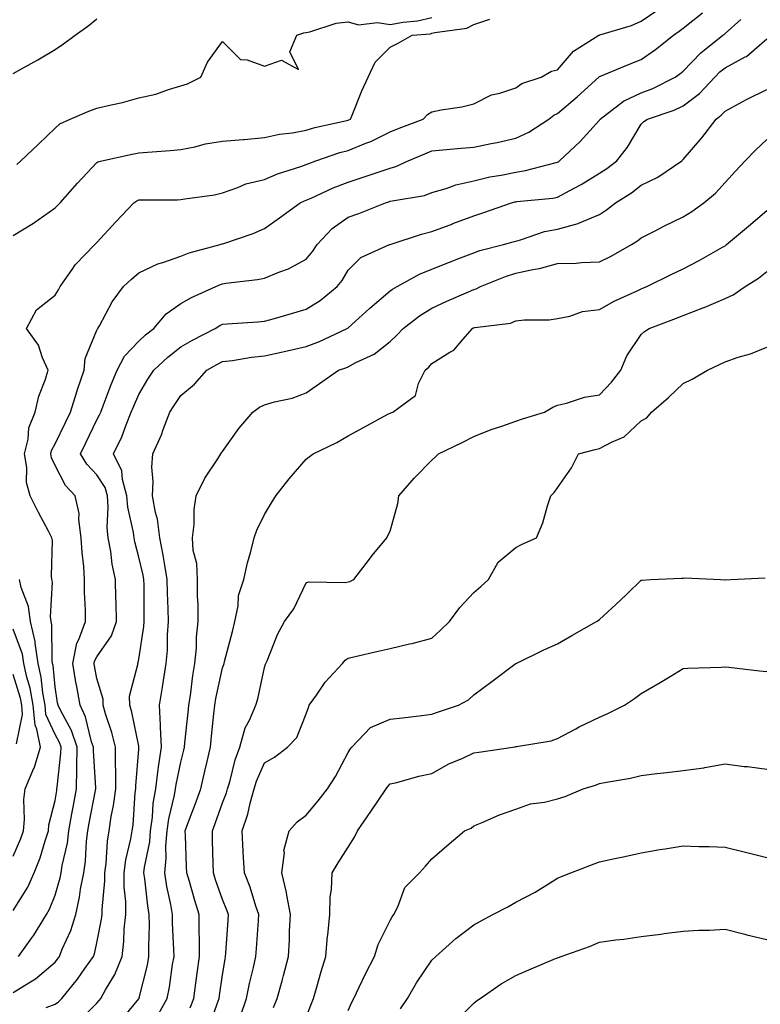
# Model space of a CAD drawing. Units: inches. Extents: x 957923 to 960563, y 7271498 to 7274138.
# Drawn here: x 958520 to 958696, y 7272780 to 7273016 of the extents above; entities that cross this region are included whole.
import ezdxf

# ---------------------------------------------------------------- set-up
doc = ezdxf.new("R2010")
doc.units = ezdxf.units.IN
doc.header["$MEASUREMENT"] = 0
doc.layers.add('Contour_95797271', color=7, linetype='Continuous', true_color=0x7dda03)

msp = doc.modelspace()

# ---------------------------------------------------------------- linework, layer by layer
at = {"layer": 'Contour_95797271'}
for points in [[(958518.05, 7272783.32, 3159), (958521.77, 7272785.64, 3159), (958523.41, 7272786.56, 3159), (958528.05, 7272790.56, 3159), (958528.67, 7272791.3, 3159), (958529.09, 7272791.92, 3159), (958529.76, 7272793.63, 3159), (958531.82, 7272798.15, 3159), (958532.97, 7272801.92, 3159), (958533.92, 7272806.05, 3159), (958534.14, 7272808.01, 3159), (958534.9, 7272811.92, 3159), (958535.32, 7272814.65, 3159), (958535.57, 7272819.44, 3159), (958535.89, 7272821.92, 3159), (958536.21, 7272823.76, 3159), (958537.71, 7272831.58, 3159), (958537.78, 7272831.92, 3159), (958537.78, 7272832.19, 3159), (958537.19, 7272841.06, 3159), (958537.21, 7272841.92, 3159), (958536.77, 7272843.2, 3159), (958535.31, 7272849.18, 3159), (958534.02, 7272851.92, 3159), (958533.16, 7272856.81, 3159), (958533.12, 7272856.99, 3159), (958532.28, 7272861.92, 3159), (958533.26, 7272866.71, 3159), (958533.73, 7272867.6, 3159), (958535.28, 7272871.92, 3159), (958535.31, 7272874.66, 3159), (958535.06, 7272878.93, 3159), (958535.09, 7272881.92, 3159), (958534.91, 7272885.06, 3159), (958534.49, 7272888.36, 3159), (958534.31, 7272891.92, 3159), (958533.71, 7272896.26, 3159), (958533.83, 7272897.7, 3159), (958532.87, 7272901.92, 3159), (958530.54, 7272904.41, 3159), (958528.05, 7272909.15, 3159), (958527.17, 7272911.04, 3159), (958527.01, 7272911.92, 3159), (958527.22, 7272912.75, 3159), (958528.05, 7272914.33, 3159), (958530.56, 7272919.41, 3159), (958531.77, 7272921.92, 3159), (958533.23, 7272926.74, 3159), (958533.44, 7272927.31, 3159), (958534.98, 7272931.92, 3159), (958535.21, 7272934.76, 3159), (958538.05, 7272941.49, 3159), (958538.18, 7272941.79, 3159), (958538.28, 7272941.92, 3159), (958538.63, 7272942.5, 3159), (958541.7, 7272948.27, 3159), (958544.43, 7272951.92, 3159), (958546.32, 7272953.65, 3159), (958548.05, 7272955.16, 3159), (958552.6, 7272957.37, 3159), (958553.78, 7272957.65, 3159), (958558.05, 7272959.15, 3159), (958560.04, 7272959.93, 3159), (958567.44, 7272961.92, 3159), (958567.89, 7272962.08, 3159), (958568.05, 7272962.11, 3159), (958568.35, 7272962.22, 3159), (958575.38, 7272964.59, 3159), (958578.05, 7272965.8, 3159), (958581.67, 7272968.3, 3159), (958586.59, 7272971.92, 3159), (958587.58, 7272972.39, 3159), (958588.05, 7272972.56, 3159), (958589.17, 7272973.04, 3159), (958594.49, 7272975.48, 3159), (958598.05, 7272976.87, 3159), (958601.87, 7272978.1, 3159), (958605.46, 7272979.33, 3159), (958608.05, 7272980.19, 3159), (958609.41, 7272980.56, 3159), (958612.37, 7272981.92, 3159), (958616.33, 7272983.64, 3159), (958618.05, 7272984.32, 3159), (958620.66, 7272984.53, 3159), (958624.99, 7272984.98, 3159), (958628.05, 7272985.21, 3159), (958632.22, 7272986.09, 3159), (958633.65, 7272986.32, 3159), (958638.05, 7272987.36, 3159), (958641.2, 7272988.77, 3159), (958645.95, 7272991.92, 3159), (958647.13, 7272992.84, 3159), (958648.05, 7272993.25, 3159), (958652.74, 7272997.23, 3159), (958657.88, 7273001.92, 3159), (958657.96, 7273002.01, 3159), (958658.05, 7273002.07, 3159), (958658.29, 7273002.16, 3159), (958665.02, 7273004.95, 3159), (958668.05, 7273006.13, 3159), (958671.43, 7273008.54, 3159), (958675.7, 7273011.92, 3159), (958677.09, 7273012.88, 3159), (958678.05, 7273013.59, 3159), (958682.68, 7273017.29, 3159)], [(958519.35, 7272791.92, 3160), (958522.52, 7272796.39, 3160), (958522.97, 7272797, 3160), (958526, 7272801.92, 3160), (958526.74, 7272803.23, 3160), (958528.05, 7272806.58, 3160), (958529.28, 7272810.69, 3160), (958529.51, 7272811.92, 3160), (958529.78, 7272813.65, 3160), (958530.99, 7272818.98, 3160), (958531.37, 7272821.92, 3160), (958532.08, 7272825.95, 3160), (958532.36, 7272827.61, 3160), (958533.14, 7272831.92, 3160), (958533.26, 7272836.71, 3160), (958533.25, 7272837.12, 3160), (958533.35, 7272841.92, 3160), (958531.99, 7272845.86, 3160), (958529.39, 7272850.58, 3160), (958528.76, 7272851.92, 3160), (958528.66, 7272852.53, 3160), (958528.05, 7272856.3, 3160), (958527.56, 7272861.43, 3160), (958527.45, 7272861.92, 3160), (958527.34, 7272862.63, 3160), (958527.27, 7272871.14, 3160), (958527.09, 7272871.92, 3160), (958526.95, 7272873.02, 3160), (958527.41, 7272881.28, 3160), (958527.28, 7272881.92, 3160), (958527.16, 7272882.81, 3160), (958527.42, 7272891.29, 3160), (958527.3, 7272891.92, 3160), (958526.47, 7272893.5, 3160), (958524.07, 7272897.94, 3160), (958522.14, 7272901.92, 3160), (958521.21, 7272905.08, 3160), (958521.31, 7272908.66, 3160), (958520.75, 7272911.92, 3160), (958521.61, 7272915.48, 3160), (958521.82, 7272918.15, 3160), (958523.28, 7272921.92, 3160), (958524.21, 7272925.76, 3160), (958525.69, 7272929.56, 3160), (958526.41, 7272931.92, 3160), (958525.06, 7272934.91, 3160), (958524.08, 7272937.95, 3160), (958521.2, 7272941.92, 3160), (958523.64, 7272946.33, 3160), (958528.05, 7272949.85, 3160), (958528.85, 7272951.12, 3160), (958529.28, 7272951.92, 3160), (958532.13, 7272956, 3160), (958532.85, 7272957.12, 3160), (958537.55, 7272961.92, 3160), (958537.81, 7272962.16, 3160), (958538.05, 7272962.44, 3160), (958542.6, 7272967.37, 3160), (958546.89, 7272971.92, 3160), (958547.56, 7272972.41, 3160), (958548.05, 7272972.6, 3160), (958548.76, 7272972.63, 3160), (958557.32, 7272972.65, 3160), (958558.05, 7272972.68, 3160), (958559.01, 7272972.88, 3160), (958566.12, 7272973.85, 3160), (958568.05, 7272974.32, 3160), (958571.66, 7272975.53, 3160), (958573.57, 7272976.4, 3160), (958578.05, 7272977.45, 3160), (958581.18, 7272978.79, 3160), (958586.71, 7272980.58, 3160), (958588.05, 7272981.08, 3160), (958588.64, 7272981.33, 3160), (958590.29, 7272981.92, 3160), (958596.08, 7272983.89, 3160), (958598.05, 7272984.42, 3160), (958602.26, 7272986.13, 3160), (958603.43, 7272986.54, 3160), (958608.05, 7272988.83, 3160), (958610.23, 7272989.74, 3160), (958615.99, 7272991.92, 3160), (958617, 7272992.97, 3160), (958618.05, 7272993.63, 3160), (958620.25, 7272994.12, 3160), (958625.18, 7272994.79, 3160), (958628.05, 7272995.58, 3160), (958632.25, 7272997.72, 3160), (958634.25, 7272998.12, 3160), (958638.05, 7272999.39, 3160), (958639.53, 7273000.44, 3160), (958644.14, 7273001.92, 3160), (958646.61, 7273003.36, 3160), (958648.05, 7273003.68, 3160), (958651.85, 7273008.12, 3160), (958657.88, 7273011.92, 3160), (958658, 7273011.97, 3160), (958658.05, 7273011.98, 3160), (958658.14, 7273012.01, 3160), (958665.74, 7273014.23, 3160), (958668.05, 7273015.28, 3160), (958671.97, 7273018, 3160)], [(958518.05, 7273002.77, 3163), (958520, 7273003.87, 3163), (958523.93, 7273006.04, 3163), (958528.05, 7273008.5, 3163), (958530.07, 7273009.9, 3163), (958532.84, 7273011.92, 3163), (958535.89, 7273014.08, 3163), (958538.05, 7273015.87, 3163)], [(958518.05, 7272964.11, 3161), (958522.89, 7272967.08, 3161), (958524, 7272967.87, 3161), (958528.05, 7272970.69, 3161), (958528.67, 7272971.3, 3161), (958529.24, 7272971.92, 3161), (958533.41, 7272976.56, 3161), (958538.05, 7272981.55, 3161), (958538.27, 7272981.7, 3161), (958539.2, 7272981.92, 3161), (958546.45, 7272983.52, 3161), (958548.05, 7272983.82, 3161), (958550.13, 7272984, 3161), (958555.56, 7272984.41, 3161), (958558.05, 7272984.63, 3161), (958561.41, 7272985.28, 3161), (958564.01, 7272985.96, 3161), (958568.05, 7272986.62, 3161), (958572.93, 7272987.04, 3161), (958573.19, 7272987.06, 3161), (958578.05, 7272987.47, 3161), (958581.66, 7272988.31, 3161), (958584.75, 7272988.62, 3161), (958588.05, 7272989.24, 3161), (958590.11, 7272989.86, 3161), (958597.7, 7272991.57, 3161), (958598.05, 7272991.66, 3161), (958598.24, 7272991.73, 3161), (958598.58, 7272991.92, 3161), (958598.96, 7272992.83, 3161), (958601.34, 7272998.63, 3161), (958602.83, 7273001.92, 3161), (958604.49, 7273005.48, 3161), (958608.05, 7273009.05, 3161), (958609.95, 7273010.02, 3161), (958613.31, 7273011.92, 3161), (958617.67, 7273012.3, 3161), (958618.05, 7273012.39, 3161), (958618.72, 7273012.59, 3161), (958626.36, 7273013.61, 3161), (958628.05, 7273014.47, 3161), (958631.86, 7273015.73, 3161)], [(958518.88, 7272981.09, 3162), (958519.84, 7272981.92, 3162), (958524.09, 7272985.88, 3162), (958528.05, 7272989.77, 3162), (958529.19, 7272990.78, 3162), (958531.63, 7272991.92, 3162), (958536.14, 7272993.83, 3162), (958538.05, 7272994.5, 3162), (958541.47, 7272995.34, 3162), (958544.12, 7272995.85, 3162), (958548.05, 7272996.95, 3162), (958552.11, 7272997.86, 3162), (958555.11, 7272998.98, 3162), (958558.05, 7272999.82, 3162), (958559.67, 7273000.3, 3162), (958562.85, 7273001.92, 3162), (958564.46, 7273005.51, 3162), (958568.05, 7273010.46, 3162), (958572.3, 7273006.17, 3162), (958573.94, 7273006.03, 3162), (958578.05, 7273004.5, 3162), (958582.12, 7273005.99, 3162), (958586.2, 7273003.77, 3162), (958584.12, 7273007.99, 3162), (958585.8, 7273011.92, 3162), (958587.44, 7273012.53, 3162), (958588.05, 7273012.58, 3162), (958588.85, 7273012.72, 3162), (958595.18, 7273014.79, 3162), (958598.05, 7273015.12, 3162), (958600.55, 7273014.42, 3162), (958605.02, 7273014.95, 3162), (958608.05, 7273014.5, 3162), (958611.21, 7273015.08, 3162), (958614.59, 7273015.38, 3162), (958618.05, 7273016.19, 3162)], [(958525.9, 7272779.77, 3158), (958528.05, 7272780.55, 3158), (958528.87, 7272781.1, 3158), (958529.7, 7272781.92, 3158), (958533.44, 7272786.53, 3158), (958535.15, 7272789.02, 3158), (958537.2, 7272791.92, 3158), (958537.44, 7272792.53, 3158), (958538.05, 7272795.2, 3158), (958539.15, 7272800.82, 3158), (958539.26, 7272801.92, 3158), (958539.26, 7272803.13, 3158), (958539.95, 7272810.02, 3158), (958539.95, 7272811.92, 3158), (958540.25, 7272814.12, 3158), (958540.55, 7272819.42, 3158), (958540.95, 7272821.92, 3158), (958541.46, 7272825.33, 3158), (958542.02, 7272827.95, 3158), (958542.54, 7272831.92, 3158), (958542.54, 7272836.41, 3158), (958542.45, 7272837.52, 3158), (958542.46, 7272841.92, 3158), (958541.57, 7272845.44, 3158), (958540.11, 7272849.86, 3158), (958539.52, 7272851.92, 3158), (958539.51, 7272853.38, 3158), (958538.05, 7272858.34, 3158), (958537.48, 7272861.35, 3158), (958537.39, 7272861.92, 3158), (958537.5, 7272862.47, 3158), (958538.05, 7272863.49, 3158), (958541.5, 7272868.47, 3158), (958542.75, 7272871.92, 3158), (958542.64, 7272876.51, 3158), (958542.59, 7272877.38, 3158), (958542.47, 7272881.92, 3158), (958541.71, 7272885.58, 3158), (958541.36, 7272888.61, 3158), (958540.76, 7272891.92, 3158), (958540.51, 7272894.38, 3158), (958540.75, 7272899.22, 3158), (958540.54, 7272901.92, 3158), (958540.01, 7272903.88, 3158), (958538.05, 7272906.91, 3158), (958535.62, 7272909.49, 3158), (958534.13, 7272911.92, 3158), (958535.42, 7272914.55, 3158), (958538.05, 7272920.04, 3158), (958538.69, 7272921.28, 3158), (958538.96, 7272921.92, 3158), (958539.54, 7272923.41, 3158), (958541.44, 7272928.53, 3158), (958542.85, 7272931.92, 3158), (958544.65, 7272935.32, 3158), (958548.05, 7272938.89, 3158), (958549.63, 7272940.34, 3158), (958551.61, 7272941.92, 3158), (958554.58, 7272945.39, 3158), (958558.05, 7272947.83, 3158), (958560.66, 7272949.31, 3158), (958566.46, 7272951.92, 3158), (958567.56, 7272952.41, 3158), (958568.05, 7272952.57, 3158), (958568.84, 7272952.71, 3158), (958576.39, 7272953.58, 3158), (958578.05, 7272953.92, 3158), (958581.48, 7272955.35, 3158), (958583.82, 7272956.15, 3158), (958588.05, 7272958.41, 3158), (958589.64, 7272960.33, 3158), (958590.67, 7272961.92, 3158), (958594.21, 7272965.76, 3158), (958598.05, 7272968.5, 3158), (958600.6, 7272969.37, 3158), (958606.94, 7272971.92, 3158), (958607.79, 7272972.18, 3158), (958608.05, 7272972.27, 3158), (958608.54, 7272972.41, 3158), (958616.28, 7272973.69, 3158), (958618.05, 7272974.34, 3158), (958621.47, 7272975.34, 3158), (958623.74, 7272976.23, 3158), (958628.05, 7272977.17, 3158), (958631.89, 7272978.08, 3158), (958634.62, 7272978.49, 3158), (958638.05, 7272979.2, 3158), (958640.38, 7272979.59, 3158), (958647.69, 7272981.56, 3158), (958648.05, 7272981.64, 3158), (958648.24, 7272981.73, 3158), (958648.53, 7272981.92, 3158), (958653.45, 7272986.52, 3158), (958658.05, 7272991.65, 3158), (958658.18, 7272991.79, 3158), (958658.26, 7272991.92, 3158), (958663.77, 7272996.2, 3158), (958668.05, 7272998.16, 3158), (958670.76, 7272999.21, 3158), (958676.11, 7273001.92, 3158), (958677.25, 7273002.72, 3158), (958678.05, 7273003.36, 3158), (958682.23, 7273007.74, 3158), (958687.55, 7273011.92, 3158), (958687.84, 7273012.13, 3158), (958688.05, 7273012.32, 3158), (958691.78, 7273015.65, 3158)], [(958533.57, 7272776.4, 3157), (958538.05, 7272780.8, 3157), (958538.55, 7272781.42, 3157), (958538.96, 7272781.92, 3157), (958540.06, 7272783.93, 3157), (958542.35, 7272787.62, 3157), (958544.06, 7272791.92, 3157), (958544.5, 7272795.47, 3157), (958544.57, 7272798.44, 3157), (958544.93, 7272801.92, 3157), (958544.92, 7272805.05, 3157), (958544.57, 7272808.44, 3157), (958544.57, 7272811.92, 3157), (958544.98, 7272814.99, 3157), (958546.18, 7272820.05, 3157), (958546.49, 7272821.92, 3157), (958546.69, 7272823.28, 3157), (958547.21, 7272831.08, 3157), (958547.32, 7272831.92, 3157), (958547.32, 7272832.65, 3157), (958548.05, 7272841.45, 3157), (958548.09, 7272841.88, 3157), (958548.09, 7272841.96, 3157), (958548.05, 7272842.13, 3157), (958546.37, 7272850.24, 3157), (958545.89, 7272851.92, 3157), (958545.86, 7272854.11, 3157), (958547.79, 7272861.66, 3157), (958547.78, 7272861.92, 3157), (958547.88, 7272862.09, 3157), (958548.05, 7272862.91, 3157), (958549.24, 7272870.73, 3157), (958549.33, 7272871.92, 3157), (958549.3, 7272873.17, 3157), (958549.29, 7272880.68, 3157), (958549.26, 7272881.92, 3157), (958549.09, 7272882.96, 3157), (958548.05, 7272887.28, 3157), (958547.07, 7272890.94, 3157), (958546.9, 7272891.92, 3157), (958546.76, 7272893.21, 3157), (958545.39, 7272899.26, 3157), (958545.18, 7272901.92, 3157), (958544.12, 7272905.85, 3157), (958544.01, 7272907.88, 3157), (958542, 7272911.92, 3157), (958543.96, 7272916.01, 3157), (958545.01, 7272918.88, 3157), (958546.25, 7272921.92, 3157), (958546.76, 7272923.21, 3157), (958548.05, 7272926.16, 3157), (958550.2, 7272929.77, 3157), (958551.6, 7272931.92, 3157), (958554.95, 7272935.02, 3157), (958558.05, 7272937.52, 3157), (958560.88, 7272939.09, 3157), (958566.28, 7272941.92, 3157), (958567.39, 7272942.58, 3157), (958568.05, 7272942.91, 3157), (958569.13, 7272943, 3157), (958576.48, 7272943.49, 3157), (958578.05, 7272943.64, 3157), (958580.44, 7272944.31, 3157), (958584.49, 7272945.48, 3157), (958588.05, 7272946.48, 3157), (958591.36, 7272948.61, 3157), (958595.4, 7272951.92, 3157), (958596.59, 7272953.38, 3157), (958598.05, 7272955.8, 3157), (958601.1, 7272958.87, 3157), (958607.95, 7272961.92, 3157), (958608.03, 7272961.94, 3157), (958608.1, 7272961.97, 3157), (958615.55, 7272964.42, 3157), (958618.05, 7272965.02, 3157), (958623.05, 7272966.92, 3157), (958623.06, 7272966.93, 3157), (958628.05, 7272968.82, 3157), (958630.41, 7272969.56, 3157), (958637.08, 7272971.92, 3157), (958637.84, 7272972.13, 3157), (958638.05, 7272972.18, 3157), (958638.36, 7272972.23, 3157), (958646.95, 7272973.02, 3157), (958648.05, 7272973.24, 3157), (958651, 7272974.87, 3157), (958653.67, 7272976.3, 3157), (958658.05, 7272978.95, 3157), (958659.85, 7272980.12, 3157), (958662.19, 7272981.92, 3157), (958664.76, 7272985.21, 3157), (958668.05, 7272990.67, 3157), (958668.68, 7272991.29, 3157), (958669.49, 7272991.92, 3157), (958675.92, 7272994.05, 3157), (958678.05, 7272995.03, 3157), (958681.96, 7272998.01, 3157), (958685.61, 7273001.92, 3157), (958686.8, 7273003.17, 3157), (958688.05, 7273004.18, 3157), (958692.86, 7273006.73, 3157), (958693.13, 7273006.84, 3157), (958698.05, 7273011.06, 3157)], [(958543.59, 7272776.38, 3156), (958548.05, 7272781.78, 3156), (958548.11, 7272781.86, 3156), (958548.14, 7272781.92, 3156), (958548.16, 7272782.03, 3156), (958550.1, 7272789.87, 3156), (958550.47, 7272791.92, 3156), (958550.44, 7272794.31, 3156), (958550.57, 7272799.4, 3156), (958550.54, 7272801.92, 3156), (958550.18, 7272804.05, 3156), (958549.5, 7272810.47, 3156), (958549.28, 7272811.92, 3156), (958549.42, 7272813.29, 3156), (958550.66, 7272819.31, 3156), (958550.86, 7272821.92, 3156), (958551.32, 7272825.19, 3156), (958551.5, 7272828.47, 3156), (958552.08, 7272831.92, 3156), (958552.7, 7272836.57, 3156), (958552.75, 7272837.22, 3156), (958553.45, 7272841.92, 3156), (958553.23, 7272846.74, 3156), (958553.26, 7272847.13, 3156), (958552.96, 7272851.92, 3156), (958553.74, 7272856.23, 3156), (958553.94, 7272857.81, 3156), (958554.62, 7272861.92, 3156), (958554.89, 7272865.08, 3156), (958554.89, 7272868.76, 3156), (958555.11, 7272871.92, 3156), (958555.05, 7272874.92, 3156), (958554.91, 7272878.78, 3156), (958554.85, 7272881.92, 3156), (958554.15, 7272885.82, 3156), (958553.9, 7272887.77, 3156), (958553.08, 7272891.92, 3156), (958552.5, 7272896.37, 3156), (958552.02, 7272897.95, 3156), (958551.31, 7272901.92, 3156), (958551.49, 7272905.36, 3156), (958551.17, 7272908.8, 3156), (958551.38, 7272911.92, 3156), (958553.45, 7272916.52, 3156), (958553.87, 7272917.74, 3156), (958555.48, 7272921.92, 3156), (958556.46, 7272923.51, 3156), (958558.05, 7272925.89, 3156), (958561.37, 7272928.6, 3156), (958564.32, 7272931.92, 3156), (958566.7, 7272933.27, 3156), (958568.05, 7272933.99, 3156), (958570.39, 7272934.26, 3156), (958574.94, 7272935.03, 3156), (958578.05, 7272935.35, 3156), (958582.45, 7272936.32, 3156), (958583.44, 7272936.53, 3156), (958588.05, 7272937.56, 3156), (958591.2, 7272938.77, 3156), (958597.81, 7272941.92, 3156), (958597.96, 7272942.01, 3156), (958598.05, 7272942.09, 3156), (958599.68, 7272943.55, 3156), (958603.23, 7272946.74, 3156), (958608.05, 7272950.85, 3156), (958608.67, 7272951.3, 3156), (958609.73, 7272951.92, 3156), (958615.11, 7272954.86, 3156), (958618.05, 7272956.04, 3156), (958622.24, 7272957.73, 3156), (958624.87, 7272958.74, 3156), (958628.05, 7272959.99, 3156), (958629.48, 7272960.49, 3156), (958635.15, 7272961.92, 3156), (958637.41, 7272962.56, 3156), (958638.05, 7272962.78, 3156), (958639.19, 7272963.06, 3156), (958644.93, 7272965.04, 3156), (958648.05, 7272965.65, 3156), (958652.99, 7272966.98, 3156), (958653.26, 7272967.13, 3156), (958658.05, 7272969.15, 3156), (958659.73, 7272970.24, 3156), (958661.85, 7272971.92, 3156), (958665.67, 7272974.3, 3156), (958668.05, 7272976.09, 3156), (958671.97, 7272978, 3156), (958677.7, 7272981.92, 3156), (958677.87, 7272982.1, 3156), (958678.05, 7272982.23, 3156), (958682.52, 7272987.45, 3156), (958685.9, 7272991.92, 3156), (958687.14, 7272992.83, 3156), (958688.05, 7272993.8, 3156), (958692.12, 7272995.99, 3156), (958693.3, 7272996.67, 3156), (958698.05, 7272998.93, 3156)], [(958552.42, 7272777.55, 3155), (958554.79, 7272781.92, 3155), (958555.34, 7272784.63, 3155), (958556.1, 7272789.97, 3155), (958556.46, 7272791.92, 3155), (958556.43, 7272793.54, 3155), (958556.11, 7272799.98, 3155), (958556.08, 7272801.92, 3155), (958555.67, 7272804.3, 3155), (958554.74, 7272808.61, 3155), (958554.23, 7272811.92, 3155), (958554.58, 7272815.39, 3155), (958554.51, 7272818.38, 3155), (958554.79, 7272821.92, 3155), (958555.19, 7272824.78, 3155), (958556.59, 7272830.46, 3155), (958556.84, 7272831.92, 3155), (958556.98, 7272832.99, 3155), (958558.05, 7272838.34, 3155), (958558.77, 7272841.2, 3155), (958558.94, 7272841.92, 3155), (958559.04, 7272842.91, 3155), (958559.82, 7272850.15, 3155), (958559.99, 7272851.92, 3155), (958560.36, 7272854.23, 3155), (958560.91, 7272859.06, 3155), (958561.42, 7272861.92, 3155), (958561.79, 7272865.66, 3155), (958561.79, 7272868.18, 3155), (958562.26, 7272871.92, 3155), (958562.21, 7272876.08, 3155), (958562.1, 7272877.87, 3155), (958562.05, 7272881.92, 3155), (958561.87, 7272885.74, 3155), (958561.06, 7272888.91, 3155), (958560.84, 7272891.92, 3155), (958561.23, 7272895.1, 3155), (958561.29, 7272898.68, 3155), (958561.78, 7272901.92, 3155), (958563.82, 7272906.15, 3155), (958566.88, 7272910.75, 3155), (958567.6, 7272911.92, 3155), (958567.8, 7272912.17, 3155), (958568.05, 7272912.52, 3155), (958571.94, 7272918.03, 3155), (958575.28, 7272921.92, 3155), (958576.87, 7272923.1, 3155), (958578.05, 7272923.64, 3155), (958580.49, 7272924.36, 3155), (958584.68, 7272925.29, 3155), (958588.05, 7272926.53, 3155), (958591.18, 7272928.79, 3155), (958595.74, 7272931.92, 3155), (958597.47, 7272932.5, 3155), (958598.05, 7272932.75, 3155), (958599.88, 7272933.75, 3155), (958604.23, 7272935.74, 3155), (958608.05, 7272938.8, 3155), (958609.69, 7272940.28, 3155), (958611.17, 7272941.92, 3155), (958615.07, 7272944.9, 3155), (958618.05, 7272946.73, 3155), (958621.59, 7272948.38, 3155), (958626.76, 7272950.63, 3155), (958628.05, 7272951.21, 3155), (958628.61, 7272951.36, 3155), (958629.62, 7272951.92, 3155), (958635.64, 7272954.33, 3155), (958638.05, 7272955.07, 3155), (958642.11, 7272955.98, 3155), (958643.74, 7272956.23, 3155), (958648.05, 7272957.39, 3155), (958652.46, 7272957.51, 3155), (958653.78, 7272957.65, 3155), (958658.05, 7272957.79, 3155), (958660.81, 7272959.16, 3155), (958665.68, 7272961.92, 3155), (958667.13, 7272962.84, 3155), (958668.05, 7272963.54, 3155), (958671.38, 7272965.25, 3155), (958673.56, 7272966.41, 3155), (958678.05, 7272968.55, 3155), (958680.11, 7272969.86, 3155), (958683, 7272971.92, 3155), (958685.76, 7272974.21, 3155), (958688.05, 7272976.73, 3155), (958690.54, 7272979.43, 3155), (958692.88, 7272981.92, 3155), (958695.41, 7272984.56, 3155), (958698.05, 7272987.01, 3155)], [(958560.3, 7272779.67, 3154), (958561.16, 7272781.92, 3154), (958561.65, 7272785.52, 3154), (958562, 7272787.97, 3154), (958562.54, 7272791.92, 3154), (958562.54, 7272796.41, 3154), (958562.48, 7272797.49, 3154), (958562.48, 7272801.92, 3154), (958561.39, 7272805.26, 3154), (958560.14, 7272809.83, 3154), (958559.51, 7272811.92, 3154), (958559.47, 7272813.34, 3154), (958559.17, 7272820.8, 3154), (958559.13, 7272821.92, 3154), (958559.77, 7272823.64, 3154), (958561.55, 7272828.42, 3154), (958562.83, 7272831.92, 3154), (958563.83, 7272836.14, 3154), (958564.28, 7272838.15, 3154), (958565.15, 7272841.92, 3154), (958565.43, 7272844.54, 3154), (958565.97, 7272849.84, 3154), (958566.18, 7272851.92, 3154), (958566.44, 7272853.53, 3154), (958568.05, 7272860.87, 3154), (958568.32, 7272861.65, 3154), (958568.4, 7272861.92, 3154), (958568.51, 7272862.38, 3154), (958570.45, 7272869.52, 3154), (958571, 7272871.92, 3154), (958571.77, 7272875.64, 3154), (958571.88, 7272878.09, 3154), (958573.09, 7272881.92, 3154), (958574.01, 7272885.96, 3154), (958574.79, 7272888.66, 3154), (958575.61, 7272891.92, 3154), (958576.23, 7272893.74, 3154), (958578.05, 7272897.45, 3154), (958579.71, 7272900.26, 3154), (958580.76, 7272901.92, 3154), (958583.99, 7272905.98, 3154), (958588.05, 7272910.65, 3154), (958588.74, 7272911.23, 3154), (958589.65, 7272911.92, 3154), (958595.34, 7272914.63, 3154), (958598.05, 7272916.27, 3154), (958601.72, 7272918.25, 3154), (958607.54, 7272921.41, 3154), (958608.05, 7272921.69, 3154), (958608.21, 7272921.76, 3154), (958608.69, 7272921.92, 3154), (958614.09, 7272925.88, 3154), (958614.85, 7272928.72, 3154), (958616.44, 7272931.92, 3154), (958617.29, 7272932.68, 3154), (958618.05, 7272933.52, 3154), (958622.33, 7272936.2, 3154), (958623.29, 7272936.68, 3154), (958625.42, 7272939.29, 3154), (958627.71, 7272941.92, 3154), (958627.93, 7272942.04, 3154), (958628.05, 7272942.09, 3154), (958628.27, 7272942.14, 3154), (958636.8, 7272943.17, 3154), (958638.05, 7272943.7, 3154), (958640.09, 7272943.96, 3154), (958646.03, 7272943.94, 3154), (958648.05, 7272944.29, 3154), (958650.95, 7272944.82, 3154), (958654.01, 7272945.96, 3154), (958658.05, 7272946.42, 3154), (958661.54, 7272948.43, 3154), (958667.02, 7272950.89, 3154), (958668.05, 7272951.39, 3154), (958668.43, 7272951.54, 3154), (958669.34, 7272951.92, 3154), (958675.21, 7272954.76, 3154), (958678.05, 7272956.13, 3154), (958681.83, 7272958.14, 3154), (958687.45, 7272961.32, 3154), (958688.05, 7272961.66, 3154), (958688.21, 7272961.76, 3154), (958688.41, 7272961.92, 3154), (958693.67, 7272966.3, 3154), (958698.05, 7272970.1, 3154)], [(958564.84, 7272775.13, 3153), (958566.75, 7272780.62, 3153), (958567.25, 7272781.92, 3153), (958567.35, 7272782.62, 3153), (958568.05, 7272787.57, 3153), (958568.66, 7272791.31, 3153), (958568.78, 7272791.92, 3153), (958568.84, 7272792.71, 3153), (958569.36, 7272800.61, 3153), (958569.45, 7272801.92, 3153), (958569.09, 7272802.96, 3153), (958568.05, 7272805.5, 3153), (958566.37, 7272810.24, 3153), (958565.87, 7272811.92, 3153), (958565.8, 7272814.17, 3153), (958565.68, 7272819.55, 3153), (958565.61, 7272821.92, 3153), (958566.26, 7272823.71, 3153), (958568.05, 7272828.62, 3153), (958568.97, 7272831, 3153), (958569.24, 7272831.92, 3153), (958569.76, 7272833.63, 3153), (958571.05, 7272838.92, 3153), (958572.15, 7272841.92, 3153), (958573.47, 7272846.5, 3153), (958574.48, 7272848.35, 3153), (958576.02, 7272851.92, 3153), (958576.49, 7272853.48, 3153), (958578.05, 7272860.94, 3153), (958578.27, 7272861.7, 3153), (958578.39, 7272861.92, 3153), (958578.68, 7272862.55, 3153), (958581.19, 7272868.78, 3153), (958582.86, 7272871.92, 3153), (958585.03, 7272874.94, 3153), (958588.05, 7272881.19, 3153), (958588.55, 7272881.42, 3153), (958597.33, 7272881.2, 3153), (958598.05, 7272881.36, 3153), (958598.47, 7272881.5, 3153), (958599.39, 7272881.92, 3153), (958603.13, 7272886.84, 3153), (958603.79, 7272887.66, 3153), (958607.24, 7272891.92, 3153), (958607.53, 7272892.44, 3153), (958608.05, 7272893.53, 3153), (958609.9, 7272900.07, 3153), (958610.15, 7272901.92, 3153), (958613.8, 7272906.17, 3153), (958618.05, 7272910.42, 3153), (958618.78, 7272911.19, 3153), (958619.65, 7272911.92, 3153), (958625.28, 7272914.69, 3153), (958628.05, 7272916.08, 3153), (958632.2, 7272917.77, 3153), (958634.72, 7272918.59, 3153), (958638.05, 7272919.8, 3153), (958639.68, 7272920.29, 3153), (958644.92, 7272921.92, 3153), (958646.89, 7272923.08, 3153), (958648.05, 7272923.57, 3153), (958650.15, 7272924.02, 3153), (958654.5, 7272925.47, 3153), (958658.05, 7272926.02, 3153), (958660.92, 7272929.05, 3153), (958663.12, 7272931.92, 3153), (958664.62, 7272935.35, 3153), (958668.05, 7272940.44, 3153), (958668.82, 7272941.15, 3153), (958669.91, 7272941.92, 3153), (958675.84, 7272944.13, 3153), (958678.05, 7272945.02, 3153), (958683.01, 7272946.88, 3153), (958683.07, 7272946.9, 3153), (958688.05, 7272949.09, 3153), (958690.02, 7272949.95, 3153), (958692.87, 7272951.92, 3153), (958696.03, 7272953.94, 3153), (958698.05, 7272955.47, 3153)], [(958572.31, 7272777.66, 3152), (958573.8, 7272781.92, 3152), (958574.5, 7272785.47, 3152), (958575.45, 7272789.32, 3152), (958576.01, 7272791.92, 3152), (958576.15, 7272793.82, 3152), (958576.62, 7272800.49, 3152), (958576.72, 7272801.92, 3152), (958576.02, 7272803.95, 3152), (958574.61, 7272808.48, 3152), (958573.31, 7272811.92, 3152), (958573, 7272816.87, 3152), (958573, 7272816.97, 3152), (958572.71, 7272821.92, 3152), (958574.06, 7272825.91, 3152), (958574.65, 7272828.52, 3152), (958575.63, 7272831.92, 3152), (958576.19, 7272833.78, 3152), (958578.05, 7272838.14, 3152), (958580.44, 7272839.53, 3152), (958583.53, 7272841.92, 3152), (958585.77, 7272844.2, 3152), (958588.05, 7272849.85, 3152), (958588.57, 7272851.4, 3152), (958588.76, 7272851.92, 3152), (958590.49, 7272854.36, 3152), (958592.54, 7272857.43, 3152), (958596.69, 7272861.92, 3152), (958597.3, 7272862.67, 3152), (958598.05, 7272863.18, 3152), (958599.69, 7272863.56, 3152), (958605.17, 7272864.8, 3152), (958608.05, 7272865.48, 3152), (958612.69, 7272866.56, 3152), (958613.3, 7272866.67, 3152), (958618.05, 7272867.95, 3152), (958620.13, 7272869.84, 3152), (958622.23, 7272871.92, 3152), (958624.72, 7272875.25, 3152), (958628.05, 7272878.81, 3152), (958629.69, 7272880.28, 3152), (958631.54, 7272881.92, 3152), (958633.86, 7272886.11, 3152), (958638.05, 7272889.59, 3152), (958639.61, 7272890.36, 3152), (958643.03, 7272891.92, 3152), (958644.51, 7272895.46, 3152), (958645.65, 7272899.52, 3152), (958646.47, 7272901.92, 3152), (958647.27, 7272902.7, 3152), (958648.05, 7272903.87, 3152), (958651.37, 7272908.6, 3152), (958653.04, 7272911.92, 3152), (958657, 7272912.97, 3152), (958658.05, 7272913.23, 3152), (958660.89, 7272914.76, 3152), (958663.93, 7272916.04, 3152), (958668.05, 7272919.82, 3152), (958669.4, 7272920.57, 3152), (958670.48, 7272921.92, 3152), (958674.55, 7272925.42, 3152), (958678.05, 7272928.73, 3152), (958680.21, 7272929.76, 3152), (958683.86, 7272931.92, 3152), (958686.7, 7272933.27, 3152), (958688.05, 7272933.97, 3152), (958691.14, 7272935.01, 3152), (958694.15, 7272935.82, 3152), (958698.05, 7272937.43, 3152)], [(958518.05, 7272802.93, 3161), (958521.51, 7272808.46, 3161), (958523.07, 7272811.92, 3161), (958524.47, 7272815.5, 3161), (958525.65, 7272819.52, 3161), (958526.47, 7272821.92, 3161), (958526.59, 7272823.38, 3161), (958528.05, 7272829.21, 3161), (958528.44, 7272831.53, 3161), (958528.51, 7272831.92, 3161), (958528.52, 7272832.39, 3161), (958529.46, 7272840.51, 3161), (958529.49, 7272841.92, 3161), (958529.12, 7272842.99, 3161), (958528.05, 7272844.94, 3161), (958525.85, 7272849.72, 3161), (958525.65, 7272851.92, 3161), (958525.11, 7272854.86, 3161), (958524.76, 7272858.63, 3161), (958524.03, 7272861.92, 3161), (958523.26, 7272866.71, 3161), (958523.26, 7272867.13, 3161), (958522.16, 7272871.92, 3161), (958521.67, 7272875.54, 3161), (958519.96, 7272880.01, 3161), (958519.56, 7272881.92, 3161)], [(958580.24, 7272779.73, 3151), (958581.1, 7272781.92, 3151), (958582.27, 7272786.14, 3151), (958582.63, 7272787.34, 3151), (958583.83, 7272791.92, 3151), (958584.04, 7272795.93, 3151), (958584.07, 7272797.94, 3151), (958584.26, 7272801.92, 3151), (958583.39, 7272806.58, 3151), (958583.34, 7272807.21, 3151), (958582.18, 7272811.92, 3151), (958582.81, 7272816.68, 3151), (958582.72, 7272817.25, 3151), (958583.97, 7272821.92, 3151), (958585.89, 7272824.08, 3151), (958588.05, 7272825.64, 3151), (958590.88, 7272829.09, 3151), (958593.12, 7272831.92, 3151), (958595.04, 7272834.93, 3151), (958598.05, 7272840.63, 3151), (958598.52, 7272841.45, 3151), (958598.93, 7272841.92, 3151), (958603.39, 7272846.58, 3151), (958608.05, 7272848.58, 3151), (958611.04, 7272848.93, 3151), (958615.62, 7272849.49, 3151), (958618.05, 7272849.77, 3151), (958619.61, 7272850.36, 3151), (958624.4, 7272851.92, 3151), (958626.76, 7272853.21, 3151), (958628.05, 7272854.37, 3151), (958632.37, 7272857.6, 3151), (958637.82, 7272861.69, 3151), (958638.05, 7272861.86, 3151), (958638.17, 7272861.92, 3151), (958644.8, 7272865.17, 3151), (958648.05, 7272866.6, 3151), (958651.42, 7272868.55, 3151), (958657.33, 7272871.92, 3151), (958657.78, 7272872.19, 3151), (958658.05, 7272872.36, 3151), (958663.01, 7272876.96, 3151), (958664.72, 7272878.59, 3151), (958668.05, 7272881.76, 3151), (958668.18, 7272881.79, 3151), (958670.35, 7272881.92, 3151), (958677.67, 7272882.3, 3151), (958678.05, 7272882.3, 3151), (958678.46, 7272882.33, 3151), (958686.94, 7272881.92, 3151), (958688, 7272881.87, 3151), (958688.05, 7272881.87, 3151), (958688.1, 7272881.87, 3151), (958689.4, 7272881.92, 3151), (958697.61, 7272882.36, 3151)], [(958518.05, 7272815.85, 3162), (958519.89, 7272820.08, 3162), (958520.51, 7272821.92, 3162), (958520.76, 7272824.63, 3162), (958520.57, 7272829.4, 3162), (958520.87, 7272831.92, 3162), (958523, 7272836.87, 3162), (958523.04, 7272836.93, 3162), (958524.54, 7272841.92, 3162), (958523.73, 7272846.24, 3162), (958523.3, 7272847.17, 3162), (958522.86, 7272851.92, 3162), (958522.12, 7272855.99, 3162), (958521.32, 7272858.65, 3162), (958520.59, 7272861.92, 3162), (958520.24, 7272864.11, 3162), (958518.05, 7272870.08, 3162)], [(958518.81, 7272842.68, 3163), (958520.29, 7272849.68, 3163), (958520.08, 7272851.92, 3163), (958519.77, 7272853.64, 3163), (958518.05, 7272859.29, 3163)], [(958588.05, 7272777.39, 3150), (958589.3, 7272780.67, 3150), (958589.75, 7272781.92, 3150), (958590.47, 7272784.34, 3150), (958591.6, 7272788.37, 3150), (958592.73, 7272791.92, 3150), (958593.14, 7272796.83, 3150), (958593.17, 7272797.04, 3150), (958593.64, 7272801.92, 3150), (958593.77, 7272806.2, 3150), (958594.08, 7272807.95, 3150), (958594.25, 7272811.92, 3150), (958595.67, 7272814.3, 3150), (958598.05, 7272818.03, 3150), (958599.57, 7272820.4, 3150), (958600.27, 7272821.92, 3150), (958603.44, 7272826.53, 3150), (958605.11, 7272828.98, 3150), (958607.12, 7272831.92, 3150), (958607.48, 7272832.49, 3150), (958608.05, 7272833.14, 3150), (958609.63, 7272833.5, 3150), (958614.95, 7272835.02, 3150), (958618.05, 7272835.62, 3150), (958622.06, 7272837.91, 3150), (958625.45, 7272839.32, 3150), (958628.05, 7272840.54, 3150), (958629.26, 7272840.71, 3150), (958637.39, 7272841.92, 3150), (958637.95, 7272842.02, 3150), (958638.05, 7272842.05, 3150), (958638.22, 7272842.09, 3150), (958646.51, 7272843.46, 3150), (958648.05, 7272843.97, 3150), (958652.42, 7272846.29, 3150), (958653.24, 7272846.73, 3150), (958658.05, 7272849.08, 3150), (958660.05, 7272849.92, 3150), (958664.03, 7272851.92, 3150), (958666.46, 7272853.51, 3150), (958668.05, 7272854.72, 3150), (958672.58, 7272857.39, 3150), (958674.94, 7272858.81, 3150), (958678.05, 7272860.68, 3150), (958679.16, 7272860.81, 3150), (958687.14, 7272861.01, 3150), (958688.05, 7272861.1, 3150), (958688.98, 7272860.99, 3150), (958696.29, 7272860.16, 3150), (958698.05, 7272859.97, 3150)], [(958598.05, 7272779.01, 3149), (958598.94, 7272781.03, 3149), (958599.43, 7272781.92, 3149), (958600.7, 7272784.57, 3149), (958602.17, 7272787.8, 3149), (958604.32, 7272791.92, 3149), (958605.22, 7272794.75, 3149), (958608.05, 7272800.51, 3149), (958608.55, 7272801.42, 3149), (958608.96, 7272801.92, 3149), (958609.91, 7272803.78, 3149), (958611.55, 7272808.42, 3149), (958615.04, 7272811.92, 3149), (958616.52, 7272813.45, 3149), (958618.05, 7272815.25, 3149), (958621.61, 7272818.36, 3149), (958625.86, 7272821.92, 3149), (958627.42, 7272822.55, 3149), (958628.05, 7272823.11, 3149), (958630.04, 7272823.91, 3149), (958634.2, 7272825.77, 3149), (958638.05, 7272827.09, 3149), (958641.59, 7272828.38, 3149), (958644.89, 7272828.76, 3149), (958648.05, 7272829.55, 3149), (958649.84, 7272830.13, 3149), (958654.13, 7272831.92, 3149), (958657.1, 7272832.87, 3149), (958658.05, 7272833.22, 3149), (958659.7, 7272833.57, 3149), (958665.44, 7272834.53, 3149), (958668.05, 7272835.17, 3149), (958671.75, 7272835.62, 3149), (958674.12, 7272835.85, 3149), (958678.05, 7272836.35, 3149), (958682.96, 7272837.01, 3149), (958683.21, 7272837.08, 3149), (958688.05, 7272837.91, 3149), (958692.64, 7272837.33, 3149), (958693.39, 7272837.26, 3149), (958698.05, 7272836.64, 3149)], [(958610.53, 7272779.44, 3148), (958612.18, 7272781.92, 3148), (958614.38, 7272785.59, 3148), (958618.05, 7272791.02, 3148), (958618.95, 7272791.92, 3148), (958623.77, 7272796.2, 3148), (958628.05, 7272799.49, 3148), (958629.65, 7272800.32, 3148), (958632.63, 7272801.92, 3148), (958636.16, 7272803.81, 3148), (958638.05, 7272804.87, 3148), (958642.72, 7272807.25, 3148), (958644.62, 7272808.49, 3148), (958648.05, 7272810.61, 3148), (958648.95, 7272811.02, 3148), (958651.2, 7272811.92, 3148), (958656.13, 7272813.84, 3148), (958658.05, 7272814.5, 3148), (958661.35, 7272815.22, 3148), (958664.15, 7272815.82, 3148), (958668.05, 7272816.69, 3148), (958672.5, 7272817.47, 3148), (958673.78, 7272817.65, 3148), (958678.05, 7272818.37, 3148), (958681.76, 7272818.21, 3148), (958684.29, 7272818.16, 3148), (958688.05, 7272817.99, 3148), (958692.95, 7272816.82, 3148), (958693.21, 7272816.76, 3148), (958698.05, 7272815.59, 3148)], [(958623.58, 7272776.39, 3147), (958628.05, 7272780.8, 3147), (958628.67, 7272781.3, 3147), (958629.57, 7272781.92, 3147), (958634.58, 7272785.39, 3147), (958638.05, 7272787.4, 3147), (958641.22, 7272788.75, 3147), (958647.55, 7272791.42, 3147), (958648.05, 7272791.63, 3147), (958648.27, 7272791.7, 3147), (958648.91, 7272791.92, 3147), (958655.67, 7272794.3, 3147), (958658.05, 7272795.3, 3147), (958662, 7272795.87, 3147), (958663.89, 7272796.08, 3147), (958668.05, 7272796.71, 3147), (958672.72, 7272797.25, 3147), (958673.51, 7272797.38, 3147), (958678.05, 7272797.95, 3147), (958681.77, 7272798.2, 3147), (958684.36, 7272798.23, 3147), (958688.05, 7272798.45, 3147), (958692.75, 7272797.22, 3147), (958693.21, 7272797.08, 3147), (958698.05, 7272795.99, 3147)]]:
    msp.add_polyline3d(points, dxfattribs=at)

doc.saveas('drawing.dxf')
